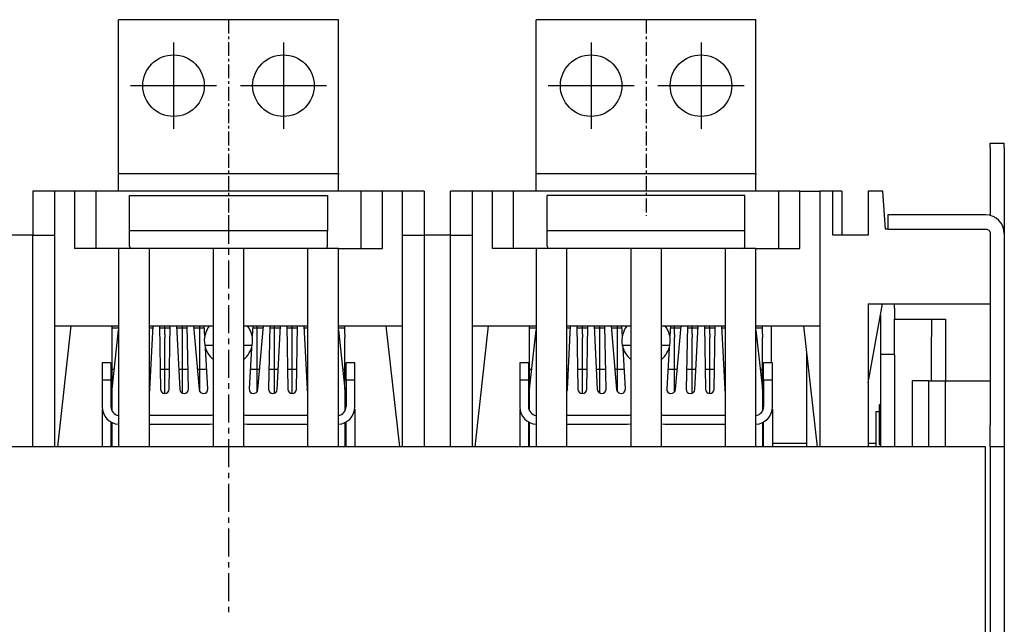
# Model space of a CAD drawing. Units: millimetres. Extents: x -23 to 5225, y -8281 to 7251.
# Drawn here: x 1851 to 2075, y 2562 to 2699 of the extents above; entities that cross this region are included whole.
import ezdxf

# ---------------------------------------------------------------- set-up
doc = ezdxf.new("R2010")
doc.units = ezdxf.units.MM
doc.linetypes.add('CENTER', pattern=[10.16, 6.35, -1.27, 1.27, -1.27])
doc.layers.add('Основные линии', color=7, linetype='Continuous', lineweight=70)

msp = doc.modelspace()

# ---------------------------------------------------------------- linework, layer by layer
at = {"linetype": 'CENTER', "lineweight": -2, "ltscale": 0.5}
for p, q in [((1898.09, 2698.98), (1898.09, 2654.4)), ((1993.09, 2698.98), (1993.09, 2654.4))]:
    msp.add_line(p, q, dxfattribs=at)
at = {"lineweight": -2}
for p, q in [((1885.59, 2693.78), (1885.59, 2674.18)), ((1910.59, 2693.78), (1910.59, 2674.18)), ((1980.59, 2693.78), (1980.59, 2674.18)), ((2005.59, 2693.78), (2005.59, 2674.18)), ((1875.79, 2683.98), (1895.39, 2683.98)), ((1900.79, 2683.98), (1920.39, 2683.98)), ((1970.79, 2683.98), (1990.39, 2683.98)), ((1995.79, 2683.98), (2015.39, 2683.98))]:
    msp.add_line(p, q, dxfattribs=at)
at = {"linetype": 'CENTER', "lineweight": -2}
msp.add_line((1898.09, 2654.4), (1898.09, 2564.19), dxfattribs=at)
at = {"layer": 'Основные линии', "linetype": 'Continuous', "lineweight": -2}
for p, q in [((1923.09, 2698.98), (1873.09, 2698.98)), ((1873.09, 2664.18), (1873.09, 2698.98)), ((1923.09, 2698.98), (1873.09, 2698.98)), ((1873.09, 2664.18), (1873.09, 2698.98)), ((1923.09, 2664.18), (1923.09, 2698.98)), ((1923.09, 2664.18), (1923.09, 2698.98)), ((2018.09, 2698.98), (1968.09, 2698.98)), ((1968.09, 2664.18), (1968.09, 2698.98)), ((2018.09, 2698.98), (1968.09, 2698.98)), ((1968.09, 2664.18), (1968.09, 2698.98)), ((2018.09, 2664.18), (2018.09, 2698.98)), ((2018.09, 2664.18), (2018.09, 2698.98)), ((2071.39, 2670.88), (2074.59, 2670.88)), ((2071.39, 2670.88), (2074.59, 2670.88)), ((2071.39, 2669.88), (2071.39, 2654.46)), ((2071.39, 2669.88), (2071.39, 2654.46)), ((2074.59, 2669.88), (2074.59, 2650.38)), ((2074.59, 2669.88), (2074.59, 2650.38)), ((1873.09, 2664.18), (1873.09, 2663.98)), ((1873.09, 2664.18), (1873.09, 2663.98)), ((1873.09, 2663.98), (1923.09, 2663.98)), ((1873.09, 2663.78), (1873.09, 2663.98)), ((1873.09, 2663.98), (1923.09, 2663.98)), ((1873.09, 2663.78), (1873.09, 2663.98)), ((1873.09, 2659.98), (1873.09, 2663.78)), ((1873.09, 2659.98), (1873.09, 2663.78)), ((1923.09, 2663.98), (1923.09, 2664.18)), ((1923.09, 2663.98), (1923.09, 2664.18)), ((1923.09, 2663.98), (1923.09, 2663.78)), ((1923.09, 2663.98), (1923.09, 2663.78)), ((1923.09, 2659.98), (1923.09, 2663.78)), ((1923.09, 2659.98), (1923.09, 2663.78)), ((1968.09, 2664.18), (1968.09, 2663.98)), ((1968.09, 2664.18), (1968.09, 2663.98)), ((1968.09, 2663.98), (2018.09, 2663.98)), ((1968.09, 2663.78), (1968.09, 2663.98)), ((1968.09, 2663.98), (2018.09, 2663.98)), ((1968.09, 2663.78), (1968.09, 2663.98)), ((1968.09, 2659.98), (1968.09, 2663.78)), ((1968.09, 2659.98), (1968.09, 2663.78)), ((2018.09, 2663.98), (2018.09, 2664.18)), ((2018.09, 2663.98), (2018.09, 2664.18)), ((2018.09, 2663.98), (2018.09, 2663.78)), ((2018.09, 2663.98), (2018.09, 2663.78)), ((2018.09, 2659.98), (2018.09, 2663.78)), ((2018.09, 2659.98), (2018.09, 2663.78)), ((1853.59, 2659.98), (1853.59, 2649.98)), ((1858.59, 2659.98), (1853.59, 2659.98)), ((1853.59, 2659.98), (1853.59, 2649.98)), ((1858.59, 2659.98), (1853.59, 2659.98)), ((1858.59, 2649.98), (1858.59, 2659.98)), ((1863.09, 2659.98), (1858.59, 2659.98)), ((1858.59, 2649.98), (1858.59, 2659.98)), ((1863.09, 2659.98), (1858.59, 2659.98)), ((1863.09, 2659.98), (1863.09, 2646.98)), ((1867.89, 2659.98), (1863.09, 2659.98)), ((1863.09, 2659.98), (1863.09, 2646.98)), ((1867.89, 2659.98), (1863.09, 2659.98)), ((1867.89, 2659.98), (1867.89, 2646.98)), ((1928.29, 2659.98), (1867.89, 2659.98)), ((1867.89, 2659.98), (1867.89, 2646.98)), ((1928.29, 2659.98), (1867.89, 2659.98)), ((1875.59, 2658.98), (1920.59, 2658.98)), ((1875.59, 2650.98), (1875.59, 2658.98)), ((1875.59, 2658.98), (1920.59, 2658.98)), ((1875.59, 2650.98), (1875.59, 2658.98)), ((1920.59, 2658.98), (1920.59, 2650.98)), ((1920.59, 2658.98), (1920.59, 2650.98)), ((1928.29, 2646.98), (1928.29, 2659.98)), ((1933.09, 2659.98), (1928.29, 2659.98)), ((1928.29, 2646.98), (1928.29, 2659.98)), ((1933.09, 2659.98), (1928.29, 2659.98)), ((1933.09, 2646.98), (1933.09, 2659.98)), ((1937.59, 2659.98), (1933.09, 2659.98)), ((1933.09, 2646.98), (1933.09, 2659.98)), ((1937.59, 2659.98), (1933.09, 2659.98)), ((1942.59, 2659.98), (1937.59, 2659.98)), ((1937.59, 2659.98), (1937.59, 2649.98)), ((1942.59, 2659.98), (1937.59, 2659.98)), ((1937.59, 2659.98), (1937.59, 2649.98)), ((1942.59, 2659.98), (1942.59, 2649.98)), ((1942.59, 2659.98), (1942.59, 2649.98)), ((1948.59, 2649.98), (1948.59, 2659.98)), ((1953.59, 2659.98), (1948.59, 2659.98)), ((1948.59, 2649.98), (1948.59, 2659.98)), ((1953.59, 2659.98), (1948.59, 2659.98)), ((1953.59, 2649.98), (1953.59, 2659.98)), ((1958.09, 2659.98), (1953.59, 2659.98)), ((1953.59, 2649.98), (1953.59, 2659.98)), ((1958.09, 2659.98), (1953.59, 2659.98)), ((1958.09, 2659.98), (1958.09, 2646.98)), ((1962.89, 2659.98), (1958.09, 2659.98)), ((1958.09, 2659.98), (1958.09, 2646.98)), ((1962.89, 2659.98), (1958.09, 2659.98)), ((1962.89, 2659.98), (1962.89, 2646.98)), ((2023.29, 2659.98), (1962.89, 2659.98)), ((1962.89, 2659.98), (1962.89, 2646.98)), ((2023.29, 2659.98), (1962.89, 2659.98)), ((2015.59, 2658.98), (1970.59, 2658.98)), ((1970.59, 2650.98), (1970.59, 2658.98)), ((2015.59, 2658.98), (1970.59, 2658.98)), ((1970.59, 2650.98), (1970.59, 2658.98)), ((2015.59, 2650.98), (2015.59, 2658.98)), ((2015.59, 2650.98), (2015.59, 2658.98)), ((2023.29, 2646.98), (2023.29, 2659.98)), ((2028.09, 2659.98), (2023.29, 2659.98)), ((2023.29, 2646.98), (2023.29, 2659.98)), ((2028.09, 2659.98), (2023.29, 2659.98)), ((2028.09, 2646.98), (2028.09, 2659.98)), ((2028.09, 2659.98), (2032.59, 2659.98)), ((2028.09, 2646.98), (2028.09, 2659.98)), ((2028.09, 2659.98), (2032.59, 2659.98)), ((2032.59, 2659.98), (2032.59, 2601.88)), ((2035.59, 2659.98), (2032.59, 2659.98)), ((2032.59, 2659.98), (2032.59, 2601.88)), ((2035.59, 2659.98), (2032.59, 2659.98)), ((2035.59, 2649.98), (2035.59, 2659.98)), ((2037.59, 2659.98), (2035.59, 2659.98)), ((2035.59, 2649.98), (2035.59, 2659.98)), ((2037.59, 2659.98), (2035.59, 2659.98)), ((2037.59, 2659.98), (2037.59, 2649.98)), ((2037.59, 2659.98), (2037.59, 2649.98)), ((2043.59, 2659.98), (2043.59, 2649.98)), ((2046.97, 2659.98), (2043.59, 2659.98)), ((2043.59, 2659.98), (2043.59, 2649.98)), ((2046.97, 2659.98), (2043.59, 2659.98)), ((2047.59, 2651.38), (2046.97, 2659.98)), ((2047.59, 2651.38), (2046.97, 2659.98)), ((2048.09, 2654.58), (2048.09, 2651.38)), ((2070.39, 2654.58), (2048.09, 2654.58)), ((2048.09, 2654.58), (2048.09, 2651.38)), ((2070.39, 2654.58), (2048.09, 2654.58)), ((1853.59, 2649.98), (1847.59, 2649.98)), ((1853.59, 2649.98), (1847.59, 2649.98)), ((1853.59, 2644.98), (1853.59, 2649.98)), ((1853.59, 2649.98), (1858.59, 2649.98)), ((1853.59, 2644.98), (1853.59, 2649.98)), ((1853.59, 2649.98), (1858.59, 2649.98)), ((1858.59, 2601.88), (1858.59, 2649.98)), ((1858.59, 2601.88), (1858.59, 2649.98)), ((1875.59, 2647.48), (1875.59, 2650.98)), ((1920.59, 2650.98), (1875.59, 2650.98)), ((1875.59, 2647.48), (1875.59, 2650.98)), ((1920.59, 2650.98), (1875.59, 2650.98)), ((1920.59, 2647.48), (1920.59, 2650.98)), ((1920.59, 2647.48), (1920.59, 2650.98)), ((1937.59, 2649.98), (1937.59, 2601.88)), ((1937.59, 2649.98), (1942.59, 2649.98)), ((1937.59, 2649.98), (1937.59, 2601.88)), ((1937.59, 2649.98), (1942.59, 2649.98)), ((1948.59, 2649.98), (1942.59, 2649.98)), ((1942.59, 2649.98), (1942.59, 2644.98)), ((1948.59, 2649.98), (1942.59, 2649.98)), ((1942.59, 2649.98), (1942.59, 2644.98)), ((1948.59, 2644.98), (1948.59, 2649.98)), ((1948.59, 2649.98), (1953.59, 2649.98)), ((1948.59, 2644.98), (1948.59, 2649.98)), ((1948.59, 2649.98), (1953.59, 2649.98)), ((1953.59, 2601.88), (1953.59, 2649.98)), ((1953.59, 2601.88), (1953.59, 2649.98)), ((1970.59, 2647.48), (1970.59, 2650.98)), ((2015.59, 2650.98), (1970.59, 2650.98)), ((1970.59, 2647.48), (1970.59, 2650.98)), ((2015.59, 2650.98), (1970.59, 2650.98)), ((2015.59, 2647.48), (2015.59, 2650.98)), ((2015.59, 2647.48), (2015.59, 2650.98)), ((2043.59, 2649.98), (2035.59, 2649.98)), ((2043.59, 2649.98), (2035.59, 2649.98)), ((2048.09, 2651.38), (2047.59, 2651.38)), ((2048.09, 2651.38), (2047.59, 2651.38)), ((2048.09, 2651.38), (2070.39, 2651.38)), ((2048.09, 2651.38), (2070.39, 2651.38)), ((2071.39, 2650.38), (2071.39, 2606.88)), ((2071.39, 2650.38), (2071.39, 2606.88)), ((2074.59, 2650.38), (2074.59, 2606.88)), ((2074.59, 2650.38), (2074.59, 2606.88)), ((1873.09, 2646.98), (1863.09, 2646.98)), ((1873.09, 2646.98), (1863.09, 2646.98)), ((1880.09, 2646.98), (1873.09, 2646.98)), ((1873.09, 2646.98), (1873.09, 2641.98)), ((1880.09, 2646.98), (1873.09, 2646.98)), ((1873.09, 2646.98), (1873.09, 2641.98)), ((1880.09, 2641.98), (1880.09, 2646.98)), ((1894.59, 2646.98), (1880.09, 2646.98)), ((1880.09, 2641.98), (1880.09, 2646.98)), ((1894.59, 2646.98), (1880.09, 2646.98)), ((1901.59, 2646.98), (1894.59, 2646.98)), ((1894.59, 2646.98), (1894.59, 2641.98)), ((1901.59, 2646.98), (1894.59, 2646.98)), ((1894.59, 2646.98), (1894.59, 2641.98)), ((1901.59, 2641.98), (1901.59, 2646.98)), ((1916.09, 2646.98), (1901.59, 2646.98)), ((1901.59, 2641.98), (1901.59, 2646.98)), ((1916.09, 2646.98), (1901.59, 2646.98)), ((1923.09, 2646.98), (1916.09, 2646.98)), ((1916.09, 2646.98), (1916.09, 2641.98)), ((1923.09, 2646.98), (1916.09, 2646.98)), ((1916.09, 2646.98), (1916.09, 2641.98)), ((1923.09, 2641.98), (1923.09, 2646.98)), ((1923.09, 2646.98), (1933.09, 2646.98)), ((1923.09, 2641.98), (1923.09, 2646.98)), ((1923.09, 2646.98), (1933.09, 2646.98)), ((1968.09, 2646.98), (1958.09, 2646.98)), ((1968.09, 2646.98), (1958.09, 2646.98)), ((1975.09, 2646.98), (1968.09, 2646.98)), ((1968.09, 2646.98), (1968.09, 2641.98)), ((1975.09, 2646.98), (1968.09, 2646.98)), ((1968.09, 2646.98), (1968.09, 2641.98)), ((1975.09, 2641.98), (1975.09, 2646.98)), ((1989.59, 2646.98), (1975.09, 2646.98)), ((1975.09, 2641.98), (1975.09, 2646.98)), ((1989.59, 2646.98), (1975.09, 2646.98)), ((1996.59, 2646.98), (1989.59, 2646.98)), ((1989.59, 2646.98), (1989.59, 2641.98)), ((1996.59, 2646.98), (1989.59, 2646.98)), ((1989.59, 2646.98), (1989.59, 2641.98)), ((1996.59, 2641.98), (1996.59, 2646.98)), ((2011.09, 2646.98), (1996.59, 2646.98)), ((1996.59, 2641.98), (1996.59, 2646.98)), ((2011.09, 2646.98), (1996.59, 2646.98)), ((2018.09, 2646.98), (2011.09, 2646.98)), ((2011.09, 2646.98), (2011.09, 2641.98)), ((2018.09, 2646.98), (2011.09, 2646.98)), ((2011.09, 2646.98), (2011.09, 2641.98)), ((2018.09, 2641.98), (2018.09, 2646.98)), ((2018.09, 2646.98), (2028.09, 2646.98)), ((2018.09, 2641.98), (2018.09, 2646.98)), ((2018.09, 2646.98), (2028.09, 2646.98)), ((1853.59, 2601.88), (1853.59, 2644.98)), ((1853.59, 2601.88), (1853.59, 2644.98)), ((1942.59, 2644.98), (1942.59, 2601.88)), ((1942.59, 2644.98), (1942.59, 2601.88)), ((1948.59, 2601.88), (1948.59, 2644.98)), ((1948.59, 2601.88), (1948.59, 2644.98)), ((1873.09, 2641.98), (1873.09, 2601.88)), ((1873.09, 2641.98), (1873.09, 2601.88)), ((1880.09, 2601.88), (1880.09, 2641.98)), ((1880.09, 2601.88), (1880.09, 2641.98)), ((1894.59, 2641.98), (1894.59, 2601.88)), ((1894.59, 2641.98), (1894.59, 2601.88)), ((1901.59, 2601.88), (1901.59, 2641.98)), ((1901.59, 2601.88), (1901.59, 2641.98)), ((1916.09, 2641.98), (1916.09, 2601.88)), ((1916.09, 2641.98), (1916.09, 2601.88)), ((1923.09, 2601.88), (1923.09, 2641.98)), ((1923.09, 2601.88), (1923.09, 2641.98)), ((1968.09, 2641.98), (1968.09, 2601.88)), ((1968.09, 2641.98), (1968.09, 2601.88)), ((1975.09, 2601.88), (1975.09, 2641.98)), ((1975.09, 2601.88), (1975.09, 2641.98)), ((1989.59, 2641.98), (1989.59, 2601.88)), ((1989.59, 2641.98), (1989.59, 2601.88)), ((1996.59, 2601.88), (1996.59, 2641.98)), ((1996.59, 2601.88), (1996.59, 2641.98)), ((2011.09, 2641.98), (2011.09, 2601.88)), ((2011.09, 2641.98), (2011.09, 2601.88)), ((2018.09, 2601.88), (2018.09, 2641.98)), ((2018.09, 2601.88), (2018.09, 2641.98)), ((2043.59, 2634.38), (2071.39, 2634.38)), ((2043.59, 2634.38), (2043.59, 2601.88)), ((2043.59, 2616.38), (2046.88, 2634.38)), ((2043.59, 2634.38), (2071.39, 2634.38)), ((2043.59, 2634.38), (2043.59, 2601.88)), ((2043.59, 2616.38), (2046.88, 2634.38)), ((2049.59, 2633.38), (2049.59, 2634.38)), ((2049.59, 2633.38), (2049.59, 2634.38)), ((2049.59, 2633.38), (2049.59, 2630.88)), ((2049.59, 2633.38), (2049.59, 2630.88)), ((2046.39, 2631.71), (2046.39, 2622.88)), ((2046.39, 2631.71), (2046.39, 2622.88)), ((2049.59, 2622.88), (2049.59, 2630.88)), ((2049.59, 2630.88), (2051.4, 2630.88)), ((2049.59, 2622.88), (2049.59, 2630.88)), ((2049.59, 2630.88), (2051.4, 2630.88)), ((2051.4, 2630.88), (2057.11, 2630.88)), ((2051.4, 2630.88), (2057.11, 2630.88)), ((2057.11, 2630.88), (2057.99, 2630.88)), ((2057.11, 2630.88), (2057.99, 2630.88)), ((2057.99, 2630.88), (2061.19, 2630.88)), ((2057.99, 2630.88), (2057.99, 2626.88)), ((2057.99, 2630.88), (2061.19, 2630.88)), ((2057.99, 2630.88), (2057.99, 2626.88)), ((2061.19, 2630.88), (2061.19, 2626.88)), ((2061.19, 2630.88), (2061.19, 2626.88)), ((1858.59, 2629.38), (1873.09, 2629.38)), ((1858.59, 2629.38), (1873.09, 2629.38)), ((1862.26, 2629.38), (1859.18, 2601.88)), ((1862.26, 2629.38), (1859.18, 2601.88)), ((1871.59, 2628.88), (1871.59, 2629.38)), ((1871.59, 2628.88), (1871.59, 2629.38)), ((1871.59, 2628.88), (1873.09, 2628.88)), ((1871.59, 2627.44), (1871.59, 2628.88)), ((1871.59, 2628.88), (1873.09, 2628.88)), ((1871.59, 2627.44), (1871.59, 2628.88)), ((1871.59, 2614.98), (1873.09, 2628.35)), ((1871.59, 2614.98), (1873.09, 2628.35)), ((1880.09, 2629.38), (1894.59, 2629.38)), ((1880.09, 2629.38), (1894.59, 2629.38)), ((1880.09, 2628.88), (1880.91, 2628.88)), ((1880.09, 2628.88), (1880.91, 2628.88)), ((1880.19, 2614.92), (1880.93, 2629.38)), ((1880.19, 2614.92), (1880.93, 2629.38)), ((1882.37, 2629.38), (1882.59, 2614.96)), ((1882.37, 2629.38), (1882.59, 2614.96)), ((1882.38, 2628.88), (1884.8, 2628.88)), ((1882.38, 2628.88), (1884.8, 2628.88)), ((1883.59, 2628.88), (1883.59, 2629.38)), ((1883.59, 2628.88), (1883.59, 2629.38)), ((1883.59, 2627.44), (1883.59, 2628.88)), ((1883.59, 2627.44), (1883.59, 2628.88)), ((1884.59, 2614.96), (1884.81, 2629.38)), ((1884.59, 2614.96), (1884.81, 2629.38)), ((1886.25, 2629.38), (1886.99, 2614.92)), ((1886.25, 2629.38), (1886.99, 2614.92)), ((1886.27, 2628.88), (1887.59, 2628.88)), ((1886.27, 2628.88), (1887.59, 2628.88)), ((1887.59, 2628.88), (1887.59, 2629.38)), ((1887.59, 2628.88), (1887.59, 2629.38)), ((1887.59, 2628.88), (1888.69, 2628.88)), ((1887.59, 2627.44), (1887.59, 2628.88)), ((1887.59, 2628.88), (1888.69, 2628.88)), ((1887.59, 2627.44), (1887.59, 2628.88)), ((1888.99, 2615), (1888.68, 2629.38)), ((1888.99, 2615), (1888.68, 2629.38)), ((1890.12, 2629.38), (1891.39, 2614.89)), ((1890.12, 2629.38), (1891.39, 2614.89)), ((1890.17, 2628.88), (1891.59, 2628.88)), ((1890.17, 2628.88), (1891.59, 2628.88)), ((1891.59, 2628.88), (1891.59, 2629.38)), ((1891.59, 2628.88), (1891.59, 2629.38)), ((1891.59, 2628.88), (1892.59, 2628.88)), ((1891.59, 2627.44), (1891.59, 2628.88)), ((1891.59, 2628.88), (1892.59, 2628.88)), ((1891.59, 2627.44), (1891.59, 2628.88)), ((1892.69, 2627.05), (1892.56, 2629.38)), ((1892.69, 2627.05), (1892.56, 2629.38)), ((1901.59, 2629.38), (1916.09, 2629.38)), ((1901.59, 2629.38), (1916.09, 2629.38)), ((1903.62, 2629.38), (1903.48, 2627.05)), ((1903.62, 2629.38), (1903.48, 2627.05)), ((1903.59, 2628.88), (1904.59, 2628.88)), ((1903.59, 2628.88), (1904.59, 2628.88)), ((1904.59, 2628.88), (1904.59, 2629.38)), ((1904.59, 2628.88), (1904.59, 2629.38)), ((1904.59, 2628.88), (1906.01, 2628.88)), ((1904.59, 2627.44), (1904.59, 2628.88)), ((1904.59, 2628.88), (1906.01, 2628.88)), ((1904.59, 2627.44), (1904.59, 2628.88)), ((1904.78, 2614.89), (1906.05, 2629.38)), ((1904.78, 2614.89), (1906.05, 2629.38)), ((1907.49, 2629.38), (1907.19, 2615)), ((1907.49, 2629.38), (1907.19, 2615)), ((1907.48, 2628.88), (1908.59, 2628.88)), ((1907.48, 2628.88), (1908.59, 2628.88)), ((1908.59, 2628.88), (1908.59, 2629.38)), ((1908.59, 2628.88), (1908.59, 2629.38)), ((1908.59, 2628.88), (1909.91, 2628.88)), ((1908.59, 2627.44), (1908.59, 2628.88)), ((1908.59, 2628.88), (1909.91, 2628.88)), ((1908.59, 2627.44), (1908.59, 2628.88)), ((1909.19, 2614.92), (1909.93, 2629.38)), ((1909.19, 2614.92), (1909.93, 2629.38)), ((1911.37, 2629.38), (1911.59, 2614.96)), ((1911.37, 2629.38), (1911.59, 2614.96)), ((1911.38, 2628.88), (1912.59, 2628.88)), ((1911.38, 2628.88), (1912.59, 2628.88)), ((1912.59, 2628.88), (1912.59, 2629.38)), ((1912.59, 2628.88), (1912.59, 2629.38)), ((1912.59, 2628.88), (1913.8, 2628.88)), ((1912.59, 2627.44), (1912.59, 2628.88)), ((1912.59, 2628.88), (1913.8, 2628.88)), ((1912.59, 2627.44), (1912.59, 2628.88)), ((1913.59, 2614.96), (1913.81, 2629.38)), ((1913.59, 2614.96), (1913.81, 2629.38)), ((1915.25, 2629.38), (1915.99, 2614.92)), ((1915.25, 2629.38), (1915.99, 2614.92)), ((1915.27, 2628.88), (1916.09, 2628.88)), ((1915.27, 2628.88), (1916.09, 2628.88)), ((1923.09, 2629.38), (1937.59, 2629.38)), ((1923.09, 2629.38), (1937.59, 2629.38)), ((1923.09, 2628.88), (1924.59, 2628.88)), ((1923.09, 2628.88), (1924.59, 2628.88)), ((1923.09, 2628.35), (1924.59, 2614.98)), ((1923.09, 2628.35), (1924.59, 2614.98)), ((1924.59, 2628.88), (1924.59, 2629.38)), ((1924.59, 2628.88), (1924.59, 2629.38)), ((1924.59, 2627.44), (1924.59, 2628.88)), ((1924.59, 2627.44), (1924.59, 2628.88)), ((1933.92, 2629.38), (1937, 2601.88)), ((1933.92, 2629.38), (1937, 2601.88)), ((1953.59, 2629.38), (1968.09, 2629.38)), ((1953.59, 2629.38), (1968.09, 2629.38)), ((1954.18, 2601.88), (1957.26, 2629.38)), ((1954.18, 2601.88), (1957.26, 2629.38)), ((1966.59, 2628.88), (1966.59, 2629.38)), ((1966.59, 2628.88), (1966.59, 2629.38)), ((1966.59, 2628.88), (1968.09, 2628.88)), ((1966.59, 2627.44), (1966.59, 2628.88)), ((1966.59, 2628.88), (1968.09, 2628.88)), ((1966.59, 2627.44), (1966.59, 2628.88)), ((1966.59, 2614.98), (1968.09, 2628.35)), ((1966.59, 2614.98), (1968.09, 2628.35)), ((1975.09, 2629.38), (1989.59, 2629.38)), ((1975.09, 2629.38), (1989.59, 2629.38)), ((1975.09, 2628.88), (1975.91, 2628.88)), ((1975.09, 2628.88), (1975.91, 2628.88)), ((1975.19, 2614.92), (1975.93, 2629.38)), ((1975.19, 2614.92), (1975.93, 2629.38)), ((1977.37, 2629.38), (1977.59, 2614.96)), ((1977.37, 2629.38), (1977.59, 2614.96)), ((1977.38, 2628.88), (1979.8, 2628.88)), ((1977.38, 2628.88), (1979.8, 2628.88)), ((1978.59, 2628.88), (1978.59, 2629.38)), ((1978.59, 2628.88), (1978.59, 2629.38)), ((1978.59, 2627.44), (1978.59, 2628.88)), ((1978.59, 2627.44), (1978.59, 2628.88)), ((1979.59, 2614.96), (1979.81, 2629.38)), ((1979.59, 2614.96), (1979.81, 2629.38)), ((1981.25, 2629.38), (1981.99, 2614.92)), ((1981.25, 2629.38), (1981.99, 2614.92)), ((1981.27, 2628.88), (1982.59, 2628.88)), ((1981.27, 2628.88), (1982.59, 2628.88)), ((1982.59, 2628.88), (1982.59, 2629.38)), ((1982.59, 2628.88), (1982.59, 2629.38)), ((1982.59, 2628.88), (1983.69, 2628.88)), ((1982.59, 2627.44), (1982.59, 2628.88)), ((1982.59, 2628.88), (1983.69, 2628.88)), ((1982.59, 2627.44), (1982.59, 2628.88)), ((1983.99, 2615), (1983.68, 2629.38)), ((1983.99, 2615), (1983.68, 2629.38)), ((1985.12, 2629.38), (1986.39, 2614.89)), ((1985.12, 2629.38), (1986.39, 2614.89)), ((1985.17, 2628.88), (1986.59, 2628.88)), ((1985.17, 2628.88), (1986.59, 2628.88)), ((1986.59, 2628.88), (1986.59, 2629.38)), ((1986.59, 2628.88), (1986.59, 2629.38)), ((1986.59, 2628.88), (1987.59, 2628.88)), ((1986.59, 2627.44), (1986.59, 2628.88)), ((1986.59, 2628.88), (1987.59, 2628.88)), ((1986.59, 2627.44), (1986.59, 2628.88)), ((1987.69, 2627.05), (1987.56, 2629.38)), ((1987.69, 2627.05), (1987.56, 2629.38)), ((1996.59, 2629.38), (2011.09, 2629.38)), ((1996.59, 2629.38), (2011.09, 2629.38)), ((1998.62, 2629.38), (1998.48, 2627.05)), ((1998.62, 2629.38), (1998.48, 2627.05)), ((1998.59, 2628.88), (2001.01, 2628.88)), ((1998.59, 2628.88), (2001.01, 2628.88)), ((1999.59, 2628.88), (1999.59, 2629.38)), ((1999.59, 2628.88), (1999.59, 2629.38)), ((1999.59, 2627.44), (1999.59, 2628.88)), ((1999.59, 2627.44), (1999.59, 2628.88)), ((1999.78, 2614.89), (2001.05, 2629.38)), ((1999.78, 2614.89), (2001.05, 2629.38)), ((2002.49, 2629.38), (2002.19, 2615)), ((2002.49, 2629.38), (2002.19, 2615)), ((2002.48, 2628.88), (2004.91, 2628.88)), ((2002.48, 2628.88), (2004.91, 2628.88)), ((2003.59, 2628.88), (2003.59, 2629.38)), ((2003.59, 2628.88), (2003.59, 2629.38)), ((2003.59, 2627.44), (2003.59, 2628.88)), ((2003.59, 2627.44), (2003.59, 2628.88)), ((2004.19, 2614.92), (2004.93, 2629.38)), ((2004.19, 2614.92), (2004.93, 2629.38)), ((2006.37, 2629.38), (2006.59, 2614.96)), ((2006.37, 2629.38), (2006.59, 2614.96)), ((2006.38, 2628.88), (2008.8, 2628.88)), ((2006.38, 2628.88), (2008.8, 2628.88)), ((2007.59, 2628.88), (2007.59, 2629.38)), ((2007.59, 2628.88), (2007.59, 2629.38)), ((2007.59, 2627.44), (2007.59, 2628.88)), ((2007.59, 2627.44), (2007.59, 2628.88)), ((2008.59, 2614.96), (2008.81, 2629.38)), ((2008.59, 2614.96), (2008.81, 2629.38)), ((2010.25, 2629.38), (2010.99, 2614.92)), ((2010.25, 2629.38), (2010.99, 2614.92)), ((2010.27, 2628.88), (2011.09, 2628.88)), ((2010.27, 2628.88), (2011.09, 2628.88)), ((2018.09, 2629.38), (2032.59, 2629.38)), ((2018.09, 2629.38), (2032.59, 2629.38)), ((2018.09, 2628.88), (2019.59, 2628.88)), ((2018.09, 2628.88), (2019.59, 2628.88)), ((2018.09, 2628.35), (2019.59, 2614.98)), ((2018.09, 2628.35), (2019.59, 2614.98)), ((2019.59, 2628.88), (2019.59, 2629.38)), ((2019.59, 2628.88), (2019.59, 2629.38)), ((2019.59, 2627.44), (2019.59, 2628.88)), ((2019.59, 2627.44), (2019.59, 2628.88)), ((2021.59, 2620.98), (2021.59, 2629.38)), ((2021.59, 2620.98), (2021.59, 2629.38)), ((2028.92, 2629.38), (2032, 2601.88)), ((2028.92, 2629.38), (2032, 2601.88)), ((1871.59, 2626.75), (1871.59, 2627.44)), ((1871.59, 2626.75), (1871.59, 2627.44)), ((1871.59, 2619.55), (1871.59, 2626.75)), ((1871.59, 2619.55), (1871.59, 2626.75)), ((1883.59, 2627.44), (1883.59, 2626.75)), ((1883.59, 2627.44), (1883.59, 2626.75)), ((1883.59, 2619.55), (1883.59, 2626.75)), ((1883.59, 2619.55), (1883.59, 2626.75)), ((1887.59, 2626.75), (1887.59, 2627.44)), ((1887.59, 2626.75), (1887.59, 2627.44)), ((1887.59, 2619.55), (1887.59, 2626.75)), ((1887.59, 2619.55), (1887.59, 2626.75)), ((1891.59, 2626.75), (1891.59, 2627.44)), ((1891.59, 2626.75), (1891.59, 2627.44)), ((1891.59, 2619.55), (1891.59, 2626.75)), ((1891.59, 2619.55), (1891.59, 2626.75)), ((1904.59, 2626.75), (1904.59, 2627.44)), ((1904.59, 2626.75), (1904.59, 2627.44)), ((1904.59, 2619.55), (1904.59, 2626.75)), ((1904.59, 2619.55), (1904.59, 2626.75)), ((1908.59, 2626.75), (1908.59, 2627.44)), ((1908.59, 2626.75), (1908.59, 2627.44)), ((1908.59, 2619.55), (1908.59, 2626.75)), ((1908.59, 2619.55), (1908.59, 2626.75)), ((1912.59, 2626.75), (1912.59, 2627.44)), ((1912.59, 2626.75), (1912.59, 2627.44)), ((1912.59, 2619.55), (1912.59, 2626.75)), ((1912.59, 2619.55), (1912.59, 2626.75)), ((1924.59, 2627.44), (1924.59, 2626.75)), ((1924.59, 2627.44), (1924.59, 2626.75)), ((1924.59, 2619.55), (1924.59, 2626.75)), ((1924.59, 2619.55), (1924.59, 2626.75)), ((1966.59, 2626.75), (1966.59, 2627.44)), ((1966.59, 2626.75), (1966.59, 2627.44)), ((1966.59, 2619.55), (1966.59, 2626.75)), ((1966.59, 2619.55), (1966.59, 2626.75)), ((1978.59, 2627.44), (1978.59, 2626.75)), ((1978.59, 2627.44), (1978.59, 2626.75)), ((1978.59, 2619.55), (1978.59, 2626.75)), ((1978.59, 2619.55), (1978.59, 2626.75)), ((1982.59, 2626.75), (1982.59, 2627.44)), ((1982.59, 2626.75), (1982.59, 2627.44)), ((1982.59, 2619.55), (1982.59, 2626.75)), ((1982.59, 2619.55), (1982.59, 2626.75)), ((1986.59, 2626.75), (1986.59, 2627.44)), ((1986.59, 2626.75), (1986.59, 2627.44)), ((1986.59, 2619.55), (1986.59, 2626.75)), ((1986.59, 2619.55), (1986.59, 2626.75)), ((1999.59, 2627.44), (1999.59, 2626.75)), ((1999.59, 2627.44), (1999.59, 2626.75)), ((1999.59, 2619.55), (1999.59, 2626.75)), ((1999.59, 2619.55), (1999.59, 2626.75)), ((2003.59, 2627.44), (2003.59, 2626.75)), ((2003.59, 2627.44), (2003.59, 2626.75)), ((2003.59, 2619.55), (2003.59, 2626.75)), ((2003.59, 2619.55), (2003.59, 2626.75)), ((2007.59, 2627.44), (2007.59, 2626.75)), ((2007.59, 2627.44), (2007.59, 2626.75)), ((2007.59, 2619.55), (2007.59, 2626.75)), ((2007.59, 2619.55), (2007.59, 2626.75)), ((2019.59, 2627.44), (2019.59, 2626.75)), ((2019.59, 2627.44), (2019.59, 2626.75)), ((2019.59, 2619.55), (2019.59, 2626.75)), ((2019.59, 2619.55), (2019.59, 2626.75)), ((2057.99, 2616.88), (2057.99, 2626.88)), ((2057.99, 2616.88), (2057.99, 2626.88)), ((2061.19, 2626.88), (2061.19, 2616.88)), ((2061.19, 2626.88), (2061.19, 2616.88)), ((1892.68, 2624.98), (1894.59, 2624.98)), ((1892.68, 2624.98), (1894.59, 2624.98)), ((1893.39, 2615.03), (1892.85, 2624.29)), ((1893.39, 2615.03), (1892.85, 2624.29)), ((1901.59, 2624.98), (1903.5, 2624.98)), ((1901.59, 2624.98), (1903.5, 2624.98)), ((1903.32, 2624.29), (1902.79, 2615.03)), ((1903.32, 2624.29), (1902.79, 2615.03)), ((1987.68, 2624.98), (1989.59, 2624.98)), ((1987.68, 2624.98), (1989.59, 2624.98)), ((1988.39, 2615.03), (1987.85, 2624.29)), ((1988.39, 2615.03), (1987.85, 2624.29)), ((1996.59, 2624.98), (1998.5, 2624.98)), ((1996.59, 2624.98), (1998.5, 2624.98)), ((1998.32, 2624.29), (1997.79, 2615.03)), ((1998.32, 2624.29), (1997.79, 2615.03)), ((2029.59, 2623.39), (2029.59, 2601.88)), ((2029.59, 2623.39), (2029.59, 2601.88)), ((1869.34, 2620.98), (1869.34, 2616.98)), ((1871.34, 2620.98), (1869.34, 2620.98)), ((1869.34, 2620.98), (1869.34, 2616.98)), ((1871.34, 2620.98), (1869.34, 2620.98)), ((1871.34, 2620.98), (1871.34, 2616.98)), ((1871.34, 2620.98), (1871.34, 2616.98)), ((1924.84, 2616.98), (1924.84, 2620.98)), ((1926.84, 2620.98), (1924.84, 2620.98)), ((1924.84, 2616.98), (1924.84, 2620.98)), ((1926.84, 2620.98), (1924.84, 2620.98)), ((1926.84, 2616.98), (1926.84, 2620.98)), ((1926.84, 2616.98), (1926.84, 2620.98)), ((1966.34, 2620.98), (1964.34, 2620.98)), ((1964.34, 2620.98), (1964.34, 2616.98)), ((1966.34, 2620.98), (1964.34, 2620.98)), ((1964.34, 2620.98), (1964.34, 2616.98)), ((1966.34, 2620.98), (1966.34, 2616.98)), ((1966.34, 2620.98), (1966.34, 2616.98)), ((2019.84, 2616.98), (2019.84, 2620.98)), ((2021.84, 2620.98), (2019.84, 2620.98)), ((2019.84, 2616.98), (2019.84, 2620.98)), ((2021.84, 2620.98), (2019.84, 2620.98)), ((2021.84, 2616.98), (2021.84, 2620.98)), ((2021.84, 2616.98), (2021.84, 2620.98)), ((2049.59, 2622.88), (2046.39, 2622.88)), ((2046.39, 2622.88), (2046.39, 2619.88)), ((2049.59, 2622.88), (2046.39, 2622.88)), ((2046.39, 2622.88), (2046.39, 2619.88)), ((2049.59, 2622.88), (2049.59, 2619.88)), ((2049.59, 2622.88), (2049.59, 2619.88)), ((1871.59, 2619.55), (1872.1, 2619.55)), ((1871.59, 2614.98), (1871.59, 2619.55)), ((1871.59, 2619.55), (1872.1, 2619.55)), ((1871.59, 2614.98), (1871.59, 2619.55)), ((1880.09, 2619.55), (1880.43, 2619.55)), ((1880.09, 2619.55), (1880.43, 2619.55)), ((1882.52, 2619.55), (1884.66, 2619.55)), ((1882.52, 2619.55), (1884.66, 2619.55)), ((1883.59, 2613.98), (1883.59, 2619.55)), ((1883.59, 2613.98), (1883.59, 2619.55)), ((1886.75, 2619.55), (1887.59, 2619.55)), ((1886.75, 2619.55), (1887.59, 2619.55)), ((1887.59, 2619.55), (1888.89, 2619.55)), ((1887.59, 2614.06), (1887.59, 2619.55)), ((1887.59, 2619.55), (1888.89, 2619.55)), ((1887.59, 2614.06), (1887.59, 2619.55)), ((1890.98, 2619.55), (1891.59, 2619.55)), ((1890.98, 2619.55), (1891.59, 2619.55)), ((1891.59, 2619.55), (1893.13, 2619.55)), ((1891.59, 2614.38), (1891.59, 2619.55)), ((1891.59, 2619.55), (1893.13, 2619.55)), ((1891.59, 2614.38), (1891.59, 2619.55)), ((1903.05, 2619.55), (1904.59, 2619.55)), ((1903.05, 2619.55), (1904.59, 2619.55)), ((1904.59, 2619.55), (1905.19, 2619.55)), ((1904.59, 2614.38), (1904.59, 2619.55)), ((1904.59, 2619.55), (1905.19, 2619.55)), ((1904.59, 2614.38), (1904.59, 2619.55)), ((1907.29, 2619.55), (1908.59, 2619.55)), ((1907.29, 2619.55), (1908.59, 2619.55)), ((1908.59, 2619.55), (1909.43, 2619.55)), ((1908.59, 2614.06), (1908.59, 2619.55)), ((1908.59, 2619.55), (1909.43, 2619.55)), ((1908.59, 2614.06), (1908.59, 2619.55)), ((1911.52, 2619.55), (1912.59, 2619.55)), ((1911.52, 2619.55), (1912.59, 2619.55)), ((1912.59, 2619.55), (1913.66, 2619.55)), ((1912.59, 2613.98), (1912.59, 2619.55)), ((1912.59, 2619.55), (1913.66, 2619.55)), ((1912.59, 2613.98), (1912.59, 2619.55)), ((1915.75, 2619.55), (1916.09, 2619.55)), ((1915.75, 2619.55), (1916.09, 2619.55)), ((1924.08, 2619.55), (1924.59, 2619.55)), ((1924.08, 2619.55), (1924.59, 2619.55)), ((1924.59, 2614.98), (1924.59, 2619.55)), ((1924.59, 2614.98), (1924.59, 2619.55)), ((1966.59, 2619.55), (1967.1, 2619.55)), ((1966.59, 2614.98), (1966.59, 2619.55)), ((1966.59, 2619.55), (1967.1, 2619.55)), ((1966.59, 2614.98), (1966.59, 2619.55)), ((1975.09, 2619.55), (1975.43, 2619.55)), ((1975.09, 2619.55), (1975.43, 2619.55)), ((1977.52, 2619.55), (1979.66, 2619.55)), ((1977.52, 2619.55), (1979.66, 2619.55)), ((1978.59, 2613.98), (1978.59, 2619.55)), ((1978.59, 2613.98), (1978.59, 2619.55)), ((1981.75, 2619.55), (1982.59, 2619.55)), ((1981.75, 2619.55), (1982.59, 2619.55)), ((1982.59, 2619.55), (1983.89, 2619.55)), ((1982.59, 2614.06), (1982.59, 2619.55)), ((1982.59, 2619.55), (1983.89, 2619.55)), ((1982.59, 2614.06), (1982.59, 2619.55)), ((1985.98, 2619.55), (1986.59, 2619.55)), ((1985.98, 2619.55), (1986.59, 2619.55)), ((1986.59, 2619.55), (1988.13, 2619.55)), ((1986.59, 2614.38), (1986.59, 2619.55)), ((1986.59, 2619.55), (1988.13, 2619.55)), ((1986.59, 2614.38), (1986.59, 2619.55)), ((1998.05, 2619.55), (2000.19, 2619.55)), ((1998.05, 2619.55), (2000.19, 2619.55)), ((1999.59, 2614.38), (1999.59, 2619.55)), ((1999.59, 2614.38), (1999.59, 2619.55)), ((2002.29, 2619.55), (2004.43, 2619.55)), ((2002.29, 2619.55), (2004.43, 2619.55)), ((2003.59, 2614.06), (2003.59, 2619.55)), ((2003.59, 2614.06), (2003.59, 2619.55)), ((2006.52, 2619.55), (2008.66, 2619.55)), ((2006.52, 2619.55), (2008.66, 2619.55)), ((2007.59, 2613.98), (2007.59, 2619.55)), ((2007.59, 2613.98), (2007.59, 2619.55)), ((2010.75, 2619.55), (2011.09, 2619.55)), ((2010.75, 2619.55), (2011.09, 2619.55)), ((2019.08, 2619.55), (2019.59, 2619.55)), ((2019.08, 2619.55), (2019.59, 2619.55)), ((2019.59, 2614.98), (2019.59, 2619.55)), ((2019.59, 2614.98), (2019.59, 2619.55)), ((2046.39, 2619.88), (2046.39, 2601.88)), ((2046.39, 2619.88), (2046.39, 2601.88)), ((2049.59, 2619.88), (2049.59, 2601.88)), ((2049.59, 2619.88), (2049.59, 2601.88)), ((1871.34, 2616.98), (1869.34, 2616.98)), ((1869.34, 2616.98), (1869.34, 2610.98)), ((1871.34, 2616.98), (1869.34, 2616.98)), ((1869.34, 2616.98), (1869.34, 2610.98)), ((1871.34, 2616.98), (1871.34, 2610.98)), ((1871.34, 2616.98), (1871.34, 2610.98)), ((1924.84, 2616.98), (1924.84, 2610.98)), ((1926.84, 2616.98), (1924.84, 2616.98)), ((1924.84, 2616.98), (1924.84, 2610.98)), ((1926.84, 2616.98), (1924.84, 2616.98)), ((1926.84, 2610.98), (1926.84, 2616.98)), ((1926.84, 2610.98), (1926.84, 2616.98)), ((1966.34, 2616.98), (1964.34, 2616.98)), ((1964.34, 2616.98), (1964.34, 2610.98)), ((1966.34, 2616.98), (1964.34, 2616.98)), ((1964.34, 2616.98), (1964.34, 2610.98)), ((1966.34, 2616.98), (1966.34, 2610.98)), ((1966.34, 2616.98), (1966.34, 2610.98)), ((2019.84, 2616.98), (2019.84, 2610.98)), ((2021.84, 2616.98), (2019.84, 2616.98)), ((2019.84, 2616.98), (2019.84, 2610.98)), ((2021.84, 2616.98), (2019.84, 2616.98)), ((2021.84, 2610.98), (2021.84, 2616.98)), ((2021.84, 2610.98), (2021.84, 2616.98)), ((2053.69, 2601.88), (2053.69, 2616.88)), ((2057.39, 2616.88), (2053.69, 2616.88)), ((2053.69, 2601.88), (2053.69, 2616.88)), ((2057.39, 2616.88), (2053.69, 2616.88)), ((2057.39, 2601.88), (2057.39, 2616.88)), ((2057.39, 2616.88), (2061.19, 2616.88)), ((2057.39, 2601.88), (2057.39, 2616.88)), ((2057.39, 2616.88), (2061.19, 2616.88)), ((2061.19, 2601.88), (2061.19, 2616.88)), ((2061.19, 2616.88), (2071.39, 2616.88)), ((2061.19, 2601.88), (2061.19, 2616.88)), ((2061.19, 2616.88), (2071.39, 2616.88)), ((1871.59, 2610.01), (1871.59, 2614.98)), ((1871.59, 2610.01), (1871.59, 2614.98)), ((1880.19, 2614.92), (1880.09, 2614.55)), ((1880.19, 2614.92), (1880.09, 2614.55)), ((1880.09, 2614.55), (1880.09, 2614.54)), ((1880.09, 2614.55), (1880.09, 2614.54)), ((1916.08, 2614.55), (1915.99, 2614.92)), ((1916.08, 2614.55), (1915.99, 2614.92)), ((1916.09, 2614.54), (1916.08, 2614.55)), ((1916.09, 2614.54), (1916.08, 2614.55)), ((1924.59, 2614.98), (1924.59, 2610.01)), ((1924.59, 2614.98), (1924.59, 2610.01)), ((1966.59, 2610.01), (1966.59, 2614.98)), ((1966.59, 2610.01), (1966.59, 2614.98)), ((1975.19, 2614.92), (1975.09, 2614.55)), ((1975.19, 2614.92), (1975.09, 2614.55)), ((1975.09, 2614.55), (1975.09, 2614.54)), ((1975.09, 2614.55), (1975.09, 2614.54)), ((2011.08, 2614.55), (2010.99, 2614.92)), ((2011.08, 2614.55), (2010.99, 2614.92)), ((2011.09, 2614.54), (2011.08, 2614.55)), ((2011.09, 2614.54), (2011.08, 2614.55)), ((2019.59, 2614.98), (2019.59, 2610.01)), ((2019.59, 2614.98), (2019.59, 2610.01)), ((1869.34, 2610.4), (1869.34, 2601.88)), ((1869.34, 2610.4), (1869.34, 2601.88)), ((1926.84, 2610.4), (1926.84, 2601.88)), ((1926.84, 2610.4), (1926.84, 2601.88)), ((1964.34, 2610.4), (1964.34, 2601.88)), ((1964.34, 2610.4), (1964.34, 2601.88)), ((2021.84, 2610.4), (2021.84, 2601.88)), ((2021.84, 2610.4), (2021.84, 2601.88)), ((2045.39, 2609.88), (2045.39, 2601.88)), ((2045.39, 2609.88), (2046.19, 2609.88)), ((2045.39, 2609.88), (2045.39, 2601.88)), ((2045.39, 2609.88), (2046.19, 2609.88)), ((2046.39, 2611.58), (2046.19, 2611.38)), ((2046.39, 2611.58), (2046.19, 2611.38)), ((2046.19, 2607.39), (2046.19, 2611.38)), ((2046.19, 2607.39), (2046.19, 2611.38)), ((1871.34, 2607.51), (1871.34, 2601.88)), ((1871.34, 2607.51), (1871.34, 2601.88)), ((1871.59, 2601.88), (1871.59, 2607.38)), ((1871.59, 2601.88), (1871.59, 2607.38)), ((1893.84, 2608.98), (1880.09, 2608.98)), ((1893.84, 2608.98), (1880.09, 2608.98)), ((1894.23, 2609.01), (1893.84, 2608.98)), ((1894.23, 2609.01), (1893.84, 2608.98)), ((1894.59, 2609.12), (1894.23, 2609.01)), ((1894.59, 2609.12), (1894.23, 2609.01)), ((1901.95, 2609.01), (1901.59, 2609.12)), ((1901.95, 2609.01), (1901.59, 2609.12)), ((1902.34, 2608.98), (1901.95, 2609.01)), ((1902.34, 2608.98), (1901.95, 2609.01)), ((1916.09, 2608.98), (1902.34, 2608.98)), ((1916.09, 2608.98), (1902.34, 2608.98)), ((1924.59, 2607.38), (1924.59, 2601.88)), ((1924.59, 2607.38), (1924.59, 2601.88)), ((1924.84, 2601.88), (1924.84, 2607.51)), ((1924.84, 2601.88), (1924.84, 2607.51)), ((1966.34, 2607.51), (1966.34, 2601.88)), ((1966.34, 2607.51), (1966.34, 2601.88)), ((1966.59, 2601.88), (1966.59, 2607.38)), ((1966.59, 2601.88), (1966.59, 2607.38)), ((1988.84, 2608.98), (1975.09, 2608.98)), ((1988.84, 2608.98), (1975.09, 2608.98)), ((1989.23, 2609.01), (1988.84, 2608.98)), ((1989.23, 2609.01), (1988.84, 2608.98)), ((1989.59, 2609.12), (1989.23, 2609.01)), ((1989.59, 2609.12), (1989.23, 2609.01)), ((1996.95, 2609.01), (1996.59, 2609.12)), ((1996.95, 2609.01), (1996.59, 2609.12)), ((1997.34, 2608.98), (1996.95, 2609.01)), ((1997.34, 2608.98), (1996.95, 2609.01)), ((2011.09, 2608.98), (1997.34, 2608.98)), ((2011.09, 2608.98), (1997.34, 2608.98)), ((2019.59, 2607.38), (2019.59, 2601.88)), ((2019.59, 2607.38), (2019.59, 2601.88)), ((2019.84, 2601.88), (2019.84, 2607.51)), ((2019.84, 2601.88), (2019.84, 2607.51)), ((2046.19, 2602.38), (2046.19, 2607.39)), ((2046.19, 2602.38), (2046.19, 2607.39)), ((1871.34, 2606.98), (1871.59, 2606.98)), ((1871.34, 2606.98), (1871.59, 2606.98)), ((1880.09, 2606.98), (1893.84, 2606.98)), ((1880.09, 2606.98), (1893.84, 2606.98)), ((1893.84, 2606.98), (1894.59, 2607.05)), ((1893.84, 2606.98), (1894.59, 2607.05)), ((1901.59, 2607.05), (1902.34, 2606.98)), ((1901.59, 2607.05), (1902.34, 2606.98)), ((1902.34, 2606.98), (1916.09, 2606.98)), ((1902.34, 2606.98), (1916.09, 2606.98)), ((1924.59, 2606.98), (1924.84, 2606.98)), ((1924.59, 2606.98), (1924.84, 2606.98)), ((1966.34, 2606.98), (1966.59, 2606.98)), ((1966.34, 2606.98), (1966.59, 2606.98)), ((1975.09, 2606.98), (1988.84, 2606.98)), ((1975.09, 2606.98), (1988.84, 2606.98)), ((1988.84, 2606.98), (1989.59, 2607.05)), ((1988.84, 2606.98), (1989.59, 2607.05)), ((1996.59, 2607.05), (1997.34, 2606.98)), ((1996.59, 2607.05), (1997.34, 2606.98)), ((1997.34, 2606.98), (2011.09, 2606.98)), ((1997.34, 2606.98), (2011.09, 2606.98)), ((2019.59, 2606.98), (2019.84, 2606.98)), ((2019.59, 2606.98), (2019.84, 2606.98)), ((2071.39, 2601.88), (2071.39, 2606.88)), ((2071.39, 2601.88), (2071.39, 2606.88)), ((2074.59, 2606.88), (2074.59, 2601.88)), ((2074.59, 2606.88), (2074.59, 2601.88)), ((1871.59, 2604.98), (1871.34, 2604.98)), ((1871.59, 2604.98), (1871.34, 2604.98)), ((1924.84, 2604.98), (1924.59, 2604.98)), ((1924.84, 2604.98), (1924.59, 2604.98)), ((1966.59, 2604.98), (1966.34, 2604.98)), ((1966.59, 2604.98), (1966.34, 2604.98)), ((2019.84, 2604.98), (2019.59, 2604.98)), ((2019.84, 2604.98), (2019.59, 2604.98)), ((2070.34, 2601.88), (1725.84, 2601.88)), ((2070.34, 2601.88), (1725.84, 2601.88)), ((2021.84, 2602.68), (2029.59, 2602.68)), ((2021.84, 2602.68), (2029.59, 2602.68)), ((2043.59, 2602.68), (2045.39, 2602.68)), ((2043.59, 2602.68), (2045.39, 2602.68)), ((2046.19, 2602.38), (2046.39, 2602.18)), ((2046.19, 2602.38), (2046.39, 2602.18)), ((2070.34, 2598.88), (2070.34, 2601.88)), ((2070.34, 2598.88), (2070.34, 2601.88)), ((2074.59, 2601.88), (2071.39, 2601.88)), ((2071.39, 2601.88), (2071.39, 2591.88)), ((2074.59, 2601.88), (2071.39, 2601.88)), ((2071.39, 2601.88), (2071.39, 2591.88)), ((2074.59, 2601.88), (2074.59, 2591.88)), ((2074.59, 2601.88), (2074.59, 2591.88)), ((2070.34, 2421.88), (2070.34, 2598.88)), ((2070.34, 2421.88), (2070.34, 2598.88)), ((2071.39, 2591.88), (2071.39, 2418.88)), ((2071.39, 2591.88), (2071.39, 2418.88)), ((2074.59, 2591.88), (2074.59, 2330.08)), ((2074.59, 2591.88), (2074.59, 2330.08))]:
    msp.add_line(p, q, dxfattribs=at)
for centre in [(1885.59, 2683.98), (1885.59, 2683.98), (1910.59, 2683.98), (1910.59, 2683.98), (1980.59, 2683.98), (1980.59, 2683.98), (2005.59, 2683.98), (2005.59, 2683.98)]:
    msp.add_circle(centre, 7, dxfattribs=at)
for centre, radius, start, end in [((2070.39, 2650.38), 4.2, 0, 90), ((2070.39, 2650.38), 4.2, 0, 90), ((1876.09, 2647.48), 0.5, 180, 270), ((1876.09, 2647.48), 0.5, 180, 270), ((1920.09, 2647.48), 0.5, 270, 0), ((1920.09, 2647.48), 0.5, 270, 0), ((1971.09, 2647.48), 0.5, 180, 270), ((1971.09, 2647.48), 0.5, 180, 270), ((2015.09, 2647.48), 0.5, 270, 0), ((2015.09, 2647.48), 0.5, 270, 0), ((1898.09, 2625.98), 5.5, 141.8165, 190.4757), ((1898.09, 2625.98), 5.5, 141.8165, 190.4757), ((1898.09, 2625.98), 5.5, 349.5243, 38.1835), ((1898.09, 2625.98), 5.5, 349.5243, 38.1835), ((1993.09, 2625.98), 5.5, 141.8165, 190.4757), ((1993.09, 2625.98), 5.5, 141.8165, 190.4757), ((1993.09, 2625.98), 5.5, 349.5243, 38.1835), ((1993.09, 2625.98), 5.5, 349.5243, 38.1835), ((1898.09, 2625.98), 5.5, 190.4757, 230.4788), ((1898.09, 2625.98), 5.5, 190.4757, 230.4788), ((1898.09, 2625.98), 5.5, 309.5212, 349.5243), ((1898.09, 2625.98), 5.5, 309.5212, 349.5243), ((1993.09, 2625.98), 5.5, 190.4757, 230.4788), ((1993.09, 2625.98), 5.5, 190.4757, 230.4788), ((1993.09, 2625.98), 5.5, 309.5212, 349.5243), ((1993.09, 2625.98), 5.5, 309.5212, 349.5243), ((1883.59, 2614.98), 1, 180.8677, 359.1323), ((1883.59, 2614.98), 1, 180.8677, 359.1323), ((1887.99, 2614.98), 1, 182.9444, 1.216), ((1887.99, 2614.98), 1, 182.9444, 1.216), ((1892.39, 2614.98), 1, 185.009, 3.301), ((1892.39, 2614.98), 1, 185.009, 3.301), ((1903.79, 2614.98), 1, 176.699, 354.991), ((1903.79, 2614.98), 1, 176.699, 354.991), ((1908.19, 2614.98), 1, 178.784, 357.0556), ((1908.19, 2614.98), 1, 178.784, 357.0556), ((1912.59, 2614.98), 1, 180.8677, 359.1323), ((1912.59, 2614.98), 1, 180.8677, 359.1323), ((1978.59, 2614.98), 1, 180.8677, 359.1323), ((1978.59, 2614.98), 1, 180.8677, 359.1323), ((1982.99, 2614.98), 1, 182.9444, 1.216), ((1982.99, 2614.98), 1, 182.9444, 1.216), ((1987.39, 2614.98), 1, 185.009, 3.301), ((1987.39, 2614.98), 1, 185.009, 3.301), ((1998.79, 2614.98), 1, 176.699, 354.991), ((1998.79, 2614.98), 1, 176.699, 354.991), ((2003.19, 2614.98), 1, 178.784, 357.0556), ((2003.19, 2614.98), 1, 178.784, 357.0556), ((2007.59, 2614.98), 1, 180.8677, 359.1323), ((2007.59, 2614.98), 1, 180.8677, 359.1323), ((1873.34, 2610.98), 4, 180, 266.3824), ((1873.34, 2610.98), 4, 180, 266.3824), ((1873.34, 2610.98), 2, 180, 262.7503), ((1873.34, 2610.98), 2, 180, 262.7503), ((1922.84, 2610.98), 2, 277.2497, 0), ((1922.84, 2610.98), 4, 273.6176, 0), ((1922.84, 2610.98), 2, 277.2497, 0), ((1922.84, 2610.98), 4, 273.6176, 0), ((1968.34, 2610.98), 4, 180, 266.3824), ((1968.34, 2610.98), 4, 180, 266.3824), ((1968.34, 2610.98), 2, 180, 262.7503), ((1968.34, 2610.98), 2, 180, 262.7503), ((2017.84, 2610.98), 2, 277.2497, 0), ((2017.84, 2610.98), 4, 273.6176, 0), ((2017.84, 2610.98), 2, 277.2497, 0), ((2017.84, 2610.98), 4, 273.6176, 0)]:
    msp.add_arc(centre, radius, start, end, dxfattribs=at)
for points, knots in [([(2071.39, 2669.88), (2071.39, 2670.01), (2071.39, 2670.27), (2071.39, 2670.6), (2071.39, 2670.83), (2071.39, 2670.86), (2071.39, 2670.88)], [0, 0, 0, 0, 0.249996, 0.499999, 0.749998, 1, 1, 1, 1]), ([(2071.39, 2669.88), (2071.39, 2670.01), (2071.39, 2670.27), (2071.39, 2670.6), (2071.39, 2670.83), (2071.39, 2670.86), (2071.39, 2670.88)], [0, 0, 0, 0, 0.249996, 0.499999, 0.749998, 1, 1, 1, 1]), ([(2074.59, 2669.88), (2074.59, 2670.01), (2074.59, 2670.27), (2074.59, 2670.6), (2074.59, 2670.83), (2074.59, 2670.86), (2074.59, 2670.88)], [0, 0, 0, 0, 0.249996, 0.499999, 0.749998, 1, 1, 1, 1]), ([(2074.59, 2669.88), (2074.59, 2670.01), (2074.59, 2670.27), (2074.59, 2670.6), (2074.59, 2670.83), (2074.59, 2670.86), (2074.59, 2670.88)], [0, 0, 0, 0, 0.249996, 0.499999, 0.749998, 1, 1, 1, 1]), ([(2070.39, 2651.38), (2070.52, 2651.36), (2070.78, 2651.33), (2071.11, 2651.1), (2071.34, 2650.77), (2071.37, 2650.51), (2071.39, 2650.38)], [0, 0, 0, 0, 0.250004, 0.500001, 0.750006, 1, 1, 1, 1]), ([(2070.39, 2651.38), (2070.52, 2651.36), (2070.78, 2651.33), (2071.11, 2651.1), (2071.34, 2650.77), (2071.37, 2650.51), (2071.39, 2650.38)], [0, 0, 0, 0, 0.250004, 0.500001, 0.750006, 1, 1, 1, 1])]:
    msp.add_open_spline(points, degree=3, knots=knots, dxfattribs=at)

doc.saveas('drawing.dxf')
